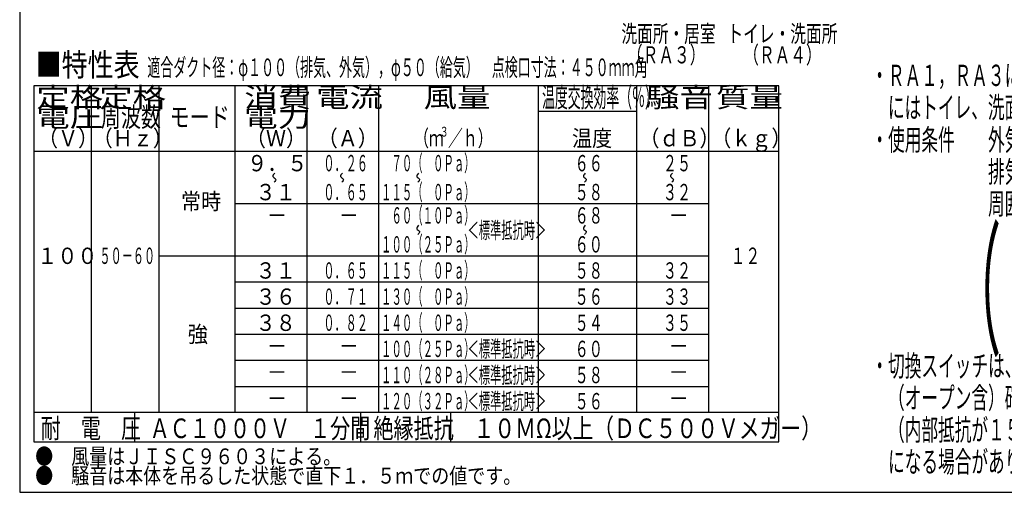
# Model space of a CAD drawing. Extents: x 15 to 286, y 11 to 200.
# Drawn here: x 15 to 144, y 15 to 77 of the extents above; entities that cross this region are included whole.
import ezdxf

# ---------------------------------------------------------------- set-up
doc = ezdxf.new("R2010")
doc.units = 0
doc.layers.add('M0', color=3, linetype='CONTINUOUS')
doc.layers.add('M47', color=3, linetype='CONTINUOUS')
doc.styles.get("Standard").update_dxf_attribs({"font": 'txt', "bigfont": 'BIGFONT'})

msp = doc.modelspace()

# ---------------------------------------------------------------- linework, layer by layer
at = {"layer": 'M0', "color": 7}
for p, q in [((14.578761, 199.680239), (14.578761, 14.680239)), ((14.578761, 14.680239), (284.578761, 14.680239))]:
    msp.add_line(p, q, dxfattribs=at)
at = {"layer": 'M47', "color": 3}
for p, q in [((114.270519, 68.026574), (16.442429, 68.026574)), ((16.442429, 68.026574), (16.442429, 21.288054)), ((24.019642, 25.147198), (24.019642, 68.026574)), ((32.859104, 68.026574), (32.859104, 25.147198)), ((42.886567, 25.147198), (42.886567, 68.026574)), ((52.32003, 25.147198), (52.32003, 68.026574)), ((61.753493, 25.147198), (61.753493, 68.026574)), ((82.699418, 25.147198), (82.699418, 68.026574)), ((95.626343, 25.147198), (95.626343, 68.026574)), ((105.059806, 45.729299), (105.059806, 68.026574)), ((114.270519, 21.288054), (114.270519, 68.026574)), ((95.626343, 64.685324), (82.699418, 64.685324)), ((16.442429, 59.450699), (114.270519, 59.450699)), ((105.059806, 25.147198), (105.059806, 54.305174)), ((42.886567, 52.589999), (105.059806, 52.589999)), ((32.859104, 45.729299), (105.059806, 45.729299)), ((42.886567, 42.298949), (105.059806, 42.298949)), ((42.886567, 38.868599), (105.059806, 38.868599)), ((42.886567, 35.438248), (105.059806, 35.438248)), ((42.886567, 32.007899), (105.059806, 32.007899)), ((42.886567, 28.577549), (105.059806, 28.577549)), ((114.270519, 25.147198), (16.442429, 25.147198)), ((29.649226, 25.147198), (29.649226, 21.288054)), ((59.387359, 21.288054), (59.387359, 25.147198)), ((71.154641, 25.147198), (71.154641, 21.288054)), ((16.442429, 21.288054), (114.270519, 21.288054))]:
    msp.add_line(p, q, dxfattribs=at)
at = {"layer": 'M47', "color": 3, "extrusion": (0, 0, -1)}
for points in [[(48.060617, 56.591786), (47.911307, 56.417526), (47.761998, 56.243267), (47.815017, 56.118128), (47.868036, 55.992989), (48.123382, 55.91697), (48.183417, 55.802357), (48.243452, 55.687743), (48.108177, 55.534536), (47.972903, 55.381328)], [(56.946716, 56.591786), (56.797406, 56.417526), (56.648097, 56.243267), (56.701116, 56.118128), (56.754135, 55.992989), (57.009481, 55.91697), (57.069516, 55.802357), (57.129551, 55.687743), (56.994276, 55.534536), (56.859002, 55.381328)], [(66.960215, 56.591786), (66.810905, 56.417526), (66.661596, 56.243267), (66.714615, 56.118128), (66.767634, 55.992989), (67.02298, 55.91697), (67.083015, 55.802357), (67.14305, 55.687743), (67.007775, 55.534536), (66.872501, 55.381328)], [(88.839467, 56.591786), (88.690157, 56.417526), (88.540848, 56.243267), (88.593867, 56.118128), (88.646886, 55.992989), (88.902232, 55.91697), (88.962267, 55.802357), (89.022302, 55.687743), (88.887027, 55.534536), (88.751753, 55.381328)], [(100.275274, 56.591786), (100.125964, 56.417526), (99.976655, 56.243267), (100.029674, 56.118128), (100.082693, 55.992989), (100.338039, 55.91697), (100.398074, 55.802357), (100.458109, 55.687743), (100.322834, 55.534536), (100.18756, 55.381328)], [(66.960215, 49.731085), (66.810905, 49.556826), (66.661596, 49.382567), (66.714615, 49.257428), (66.767634, 49.132289), (67.02298, 49.05627), (67.083015, 48.941657), (67.14305, 48.827043), (67.007775, 48.673835), (66.872501, 48.520628)], [(88.839467, 49.731085), (88.690157, 49.556826), (88.540848, 49.382567), (88.593867, 49.257428), (88.646886, 49.132289), (88.902232, 49.05627), (88.962267, 48.941657), (89.022302, 48.827043), (88.887027, 48.673835), (88.751753, 48.520628)]]:
    msp.add_open_spline(points, degree=3, knots=[0, 0, 0, 0, 1, 1, 1, 2, 2, 2, 3, 3, 3, 3], dxfattribs=at)

# ---------------------------------------------------------------- texts
at = {"layer": 'M0', "color": 1}
for s, height, width, p in [('・ＲＡ１，ＲＡ３には居室からの排気ダクトを、ＲＡ２，ＲＡ４', 2.8, 0.572917, (126.386126, 68.013977)), ('\u3000にはトイレ、洗面所等からの排気ダクトを接続します。', 2.8, 0.572917, (126.386126, 63.813976)), ('・使用条件\u3000\u3000外気：－１５～４０℃', 2.8, 0.572917, (126.408327, 59.559671)), ('\u3000\u3000\u3000\u3000\u3000\u3000\u3000排気：０℃～４０℃、相対温度１００％以下', 2.8, 0.572917, (126.408327, 55.359671)), ('\u3000\u3000\u3000\u3000\u3000\u3000\u3000周囲：２０℃、６０％（露点温度１２．０℃）以下', 2.8, 0.572917, (126.408327, 51.159671)), ('（\u3000\u3000\u3000\u3000\u3000\u3000\u3000）', 14, 0.355283, (136.655723, 34.219336)), ('・切換スイッチは、非導通時に内部抵抗１５０ｋΩ以上', 2.8, 0.572917, (126.408327, 29.889669)), ('\u3000（オープン含）確保できるものをご使用ください。', 2.8, 0.572917, (126.408327, 25.68967)), ('\u3000（内部抵抗が１５０ｋΩ未満のスイッチは常に「強運転」', 2.8, 0.572917, (126.408327, 21.48967)), ('\u3000になる場合があります。）', 2.8, 0.572917, (126.408327, 17.289669))]:
    msp.add_text(s, height=height, rotation=0.0000025, dxfattribs=dict(at, width=width)).set_placement(p)
at = {"layer": 'M47', "color": 154, "width": 0.671296}
for s, p in [('洗面所・居室', (93.585319, 73.762775)), ('トイレ・洗面所', (107.517611, 73.762784)), ('（ＲＡ３）', (94.317608, 70.987779)), ('\u3000（ＲＡ４）\u3000', (107.517611, 70.987779))]:
    msp.add_text(s, height=2.25, rotation=0.0000025, dxfattribs=at).set_placement(p)
at = {"layer": 'M47', "color": 3}
for s, height, width, p in [('■特性表', 3.001556, 0.833333, (16.677833, 69.31296)), ('適合ダクト径：φ１００（排気、外気），φ５０（給気）\u3000点検口寸法：４５０ｍｍ角', 2.315486, 0.539843, (31.335752, 69.31296)), ('定格', 2.572763, 1.25, (16.767725, 65.239415)), ('定格', 2.572763, 1.25, (25.020233, 65.239415)), ('消費', 2.572763, 1.25, (44.065748, 65.239415)), ('電流', 2.572763, 1.25, (53.49921, 65.239415)), ('風量', 2.572763, 1.25, (67.610425, 65.239415)), ('温度交換効率（％）', 2.572763, 0.481, (83.164718, 65.239415)), ('騒音', 2.572763, 1.25, (96.805538, 65.239415)), ('質量', 2.572763, 1.25, (106.016254, 65.239415)), ('電圧', 2.572763, 1.25, (16.767725, 62.666655)), ('周波数', 2.572763, 0.75, (25.234637, 62.666655)), ('モード', 2.572763, 0.75, (34.252682, 62.666655)), ('電力', 2.572763, 1.25, (44.065748, 62.666655)), ('（Ｖ）', 2.143969, 0.9, (16.982137, 60.09389)), ('（Ｈｚ）', 2.143969, 0.9, (24.162655, 60.09389)), ('（Ｗ）', 2.143969, 0.9, (44.280142, 60.09389)), ('（Ａ）', 2.143969, 0.9, (53.713608, 60.09389)), ('（ｍ', 2.143969, 0.666667, (66.359774, 60.09389)), ('３', 1.286381, 0.666667, (69.73295, 61.380272)), ('／ｈ）', 2.143969, 0.666667, (70.819226, 60.09389)), ('温度', 2.143969, 0.9, (87.104769, 60.09389)), ('（ｄＢ）', 2.143969, 0.9, (95.947946, 60.09389)), ('（ｋｇ）', 2.143969, 0.9, (105.381416, 60.09389)), ('９．５', 2.143969, 0.9, (44.452774, 56.820394)), ('０．２６', 2.143969, 0.5, (54.454851, 56.820394)), ('\u3000７０（\u3000０Ｐａ）', 2.143969, 0.466234, (62.033319, 56.820394)), ('６６', 2.143969, 0.633333, (87.44706, 56.820394)), ('\u3000２５', 2.143969, 0.633333, (97.181242, 56.820394)), ('３１', 2.143969, 0.9, (45.566523, 53.018793)), ('０．６５', 2.143969, 0.5, (54.454851, 53.018793)), ('１１５（\u3000０Ｐａ）', 2.143969, 0.466234, (62.033319, 53.018793)), ('５８', 2.143969, 0.633333, (87.44706, 53.018793)), ('\u3000３２', 2.143969, 0.633333, (97.181242, 53.018793)), ('常時', 2.143969, 0.9, (35.762927, 51.800163)), ('\u3000６０（１０Ｐａ）', 2.143969, 0.466234, (62.033319, 49.959694)), ('６８', 2.143969, 0.633333, (87.44706, 49.959694)), ('－', 2.143969, 0.9, (47.051522, 49.959694)), ('－', 2.143969, 0.9, (56.484983, 49.959694)), ('＜標準抵抗時＞', 2.134688, 0.507246, (73.38129, 48.014343)), ('－', 2.143969, 0.9, (99.791298, 49.959694)), ('１００（２５Ｐａ）', 2.143969, 0.466234, (62.033319, 46.158092)), ('６０', 2.143969, 0.633333, (87.44706, 46.158092)), ('１００', 2.143969, 0.9, (16.893771, 44.657314)), ('５０－６０', 2.143969, 0.499567, (25.053387, 44.657314)), ('１２', 2.143969, 0.666667, (107.92289, 44.657314)), ('３１', 2.143969, 0.9, (45.566523, 42.727743)), ('０．６５', 2.143969, 0.5, (54.454856, 42.727743)), ('１１５（\u3000０Ｐａ）', 2.143969, 0.466234, (62.033319, 42.727743)), ('５８', 2.143969, 0.633333, (87.44706, 42.727743)), ('\u3000３２', 2.143969, 0.633333, (97.181242, 42.727743)), ('３６', 2.143969, 0.9, (45.566523, 39.297391)), ('０．７１', 2.143969, 0.5, (54.454856, 39.297391)), ('１３０（\u3000０Ｐａ）', 2.143969, 0.466234, (62.033319, 39.297391)), ('５６', 2.143969, 0.633333, (87.44706, 39.297391)), ('\u3000３３', 2.143969, 0.633333, (97.181242, 39.297391)), ('３８', 2.143969, 0.9, (45.566523, 35.867042)), ('０．８２', 2.143969, 0.5, (54.454856, 35.867042)), ('１４０（\u3000０Ｐａ）', 2.143969, 0.466234, (62.033319, 35.867043)), ('５４', 2.143969, 0.633333, (87.44706, 35.867042)), ('\u3000３５', 2.143969, 0.633333, (97.181242, 35.867042)), ('強', 2.143969, 0.9, (36.653928, 34.366265)), ('１００（２５Ｐａ）', 2.143969, 0.466234, (62.033319, 32.436693)), ('－', 2.143969, 0.9, (47.051522, 32.807943)), ('－', 2.143969, 0.9, (56.484983, 32.807943)), ('＜標準抵抗時＞', 2.134688, 0.507246, (73.381294, 32.436692)), ('６０', 2.143969, 0.633333, (87.44706, 32.436693)), ('－', 2.143969, 0.9, (99.791298, 32.807943)), ('１１０（２８Ｐａ）', 2.143969, 0.466234, (62.033319, 29.006341)), ('＜標準抵抗時＞', 2.134688, 0.507246, (73.381294, 29.006342)), ('５８', 2.143969, 0.633333, (87.44706, 29.006341)), ('－', 2.143969, 0.9, (47.051522, 29.377593)), ('－', 2.143969, 0.9, (56.484983, 29.377593)), ('－', 2.143969, 0.9, (99.791298, 29.377593)), ('１２０（３２Ｐａ）', 2.143969, 0.466234, (62.033319, 25.575991)), ('＜標準抵抗時＞', 2.134688, 0.507246, (73.381294, 25.575991)), ('５６', 2.143969, 0.633333, (87.44706, 25.575991)), ('－', 2.143969, 0.9, (47.051522, 25.947243)), ('－', 2.143969, 0.9, (56.484983, 25.947243)), ('－', 2.143969, 0.9, (99.791298, 25.947243)), ('耐\u3000電\u3000圧', 2.572763, 0.75, (17.353384, 21.794789)), ('ＡＣ１０００Ｖ\u3000１分間', 2.572763, 0.75, (31.655185, 21.794789)), ('絶縁抵抗', 2.572763, 0.75, (61.031066, 21.794789)), ('１０ＭΩ以上（ＤＣ５００Ｖメガー）', 2.572763, 0.777778, (74.169145, 21.794789)), ('●\u3000風量はＪＩＳＣ９６０３による。', 2.079, 0.833333, (16.615675, 18.361323)), ('●\u3000騒音は本体を吊るした状態で直下１．５ｍでの値です。', 2.079, 0.833333, (16.615675, 15.817134))]:
    msp.add_text(s, height=height, dxfattribs=dict(at, width=width)).set_placement(p)

doc.saveas('drawing.dxf')
